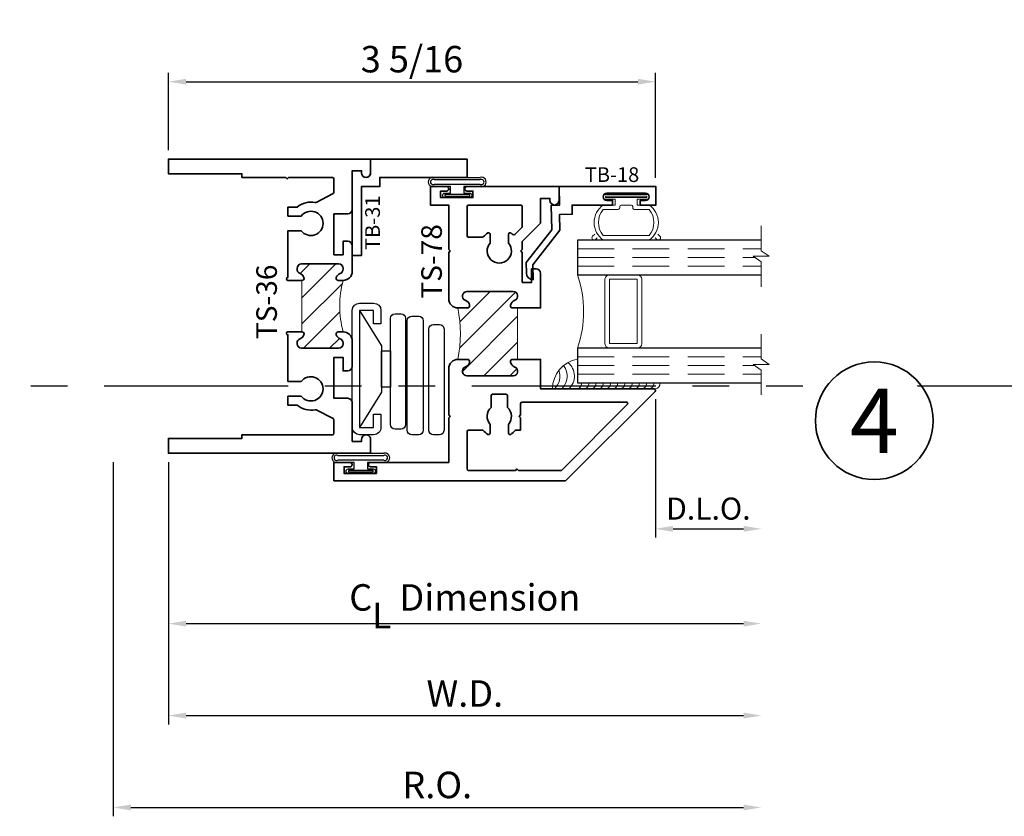
# Model space of a CAD drawing. Extents: x -0.7 to 15.7, y -0.7 to 20.7.
# Drawn here: x 0 to 6.7, y 6.9 to 12.3 of the extents above; entities that cross this region are included whole.
import ezdxf
from ezdxf.enums import TextEntityAlignment as Align

# ---------------------------------------------------------------- set-up
doc = ezdxf.new("R2010")
doc.units = 0
doc.header["$MEASUREMENT"] = 0
doc.set_wipeout_variables(frame=1)
doc.linetypes.add('HIDDEN', pattern=[0.375, 0.25, -0.125])
doc.linetypes.add('PHANTOM', pattern=[2.5, 1.25, -0.25, 0.25, -0.25, 0.25, -0.25])
doc.layers.get('0').update_dxf_attribs({"lineweight": 35})
doc.layers.get('Defpoints').update_dxf_attribs({"color": 253})
doc.layers.add('Dimension', color=22, linetype='Continuous', lineweight=25)
doc.styles.add('Arial', font='arial.ttf')
doc.styles.get("Standard").update_dxf_attribs({"font": 'arial.ttf'})
doc.dimstyles.get("Standard").update_dxf_attribs({"dimscale": 2, "dimtxt": 0.09, "dimasz": 0.06, "dimexe": 0.03, "dimexo": 0.03, "dimgap": 0.03, "dimtad": 1, "dimdec": 4, "dimzin": 0, "dimdsep": 46, "dimlunit": 5, "dimtxsty": 'Standard', "dimcen": 0.03, "dimclrd": 256, "dimclre": 256, "dimclrt": 256, "dimadec": 0, "dimazin": 0, "dimtfac": 1, "dimtdec": 4, "dimtofl": 0, "dimtmove": 0, "dimatfit": 2, "dimfxl": 1, "dimfrac": 2, "dimtolj": 1, "dimtzin": 0, "dimlwd": 25, "dimlwe": 25, "dimarcsym": 0})
pattern_1 = [(45.00000000000001, (0, 0), (-0.08838834764831843, 0.08838834764831845), [])]

# ---------------------------------------------------------------- blocks, each defined once
blk = doc.blocks.new('*U10')
at = {"color": 255, "linetype": 'HIDDEN'}
blk.add_wipeout([(5.998579716235893, 0.5248077224271857), (5.930013302547035, 1.0456213411991442), (5.8163159069858645, 1.5584771502011474), (5.6583528353849655, 2.059472007055886), (5.457326282099931, 2.5447930383937347), (5.214766180584413, 3.0107466581213576), (4.9325185596727374, 3.4537866778421407), (4.612731494185817, 3.8705412954911314), (4.257838756784714, 4.2578387567847), (3.870541295491144, 4.612731494185805), (3.4537866778421553, 4.9325185596727295), (3.0107466581213735, 5.214766180584405), (2.5447930383937525, 5.457326282099924), (2.059472007055905, 5.65835283538496), (1.5584771502011652, 5.81631590698586), (1.0456213411991622, 5.930013302547032), (0.5248077224272056, 5.998579716235891), (1.1443286037120351e-14, 6.021493316242733), (-0.5248077224271829, 5.998579716235891), (-1.0456213411991395, 5.930013302547035), (-1.5584771502011427, 5.816315906985867), (-2.059472007055884, 5.658352835384967), (-2.5447930383937307, 5.457326282099935), (-3.0107466581213544, 5.214766180584419), (-3.453786677842138, 4.932518559672744), (-3.870541295491129, 4.612731494185823), (-4.2578387567846985, 4.257838756784722), (-4.612731494185806, 3.870541295491149), (-4.93251855967273, 3.453786677842162), (-5.214766180584406, 3.0107466581213806), (-5.457326282099926, 2.544793038393758), (-5.658352835384962, 2.0594720070559127), (-5.816315906985863, 1.5584771502011705), (-5.930013302547036, 1.045621341199169), (-5.998579716235897, 0.5248077224272123), (-6.021493316242737, 1.7763568394002505e-14), (-5.9985797162358985, -0.524807722427175), (-5.930013302547045, -1.0456213411991317), (-5.816315906985875, -1.558477150201135), (-5.658352835384977, -2.059472007055877), (-5.457326282099945, -2.544793038393726), (-5.214766180584428, -3.0107466581213487), (-4.932518559672754, -3.453786677842132), (-4.612731494185835, -3.8705412954911225), (-4.257838756784732, -4.257838756784694), (-3.870541295491165, -4.612731494185801), (-3.4537866778421766, -4.932518559672723), (-3.0107466581213966, -5.214766180584402), (-2.5447930383937756, -5.457326282099923), (-2.0594720070559283, -5.658352835384959), (-1.5584771502011887, -5.81631590698586), (-1.0456213411991866, -5.930013302547035), (-0.5248077224272304, -5.998579716235897), (-2.6645352591003757e-15, -6.021493316242738), (0.5248077224271922, -5.9985797162358985), (1.045621341199149, -5.9300133025470405), (1.5584771502011519, -5.81631590698587), (2.059472007055893, -5.658352835384971), (2.5447930383937414, -5.4573262820999355), (3.0107466581213647, -5.214766180584418), (3.4537866778421473, -4.932518559672741), (3.870541295491137, -4.612731494185817), (4.2578387567847065, -4.257838756784713), (4.6127314941858115, -3.870541295491144), (4.932518559672736, -3.453786677842153), (5.21476618058441, -3.0107466581213718), (5.457326282099928, -2.544793038393749), (5.658352835384964, -2.059472007055904), (5.816315906985862, -1.5584771502011616), (5.930013302547033, -1.0456213411991602), (5.998579716235891, -0.5248077224272016), (6.021493316242732, -7.105427357601002e-15)], dxfattribs=at)
for p, q in [((0, 6.396493316242747), (0, 6.39649331624274)), ((0, 6.396493316242747), (0, 6.396493316242747)), ((0, 6.396493316242747), (0, 6.396493316242747)), ((-6.396493316242655, 0), (-6.39649331624274, 0)), ((-6.39649331624274, 0), (-6.39649331624274, 0)), ((-6.39649331624274, 0), (-6.39649331624274, 0)), ((6.39649331624274, 0), (6.39649331624274, 0)), ((6.39649331624274, 0), (6.39649331624274, 0)), ((6.39649331624274, 0), (6.39649331624274, 0)), ((0, -6.396493316242747), (0, -6.396493316242747)), ((0, -6.396493316242747), (0, -6.396493316242747)), ((0, -6.396493316242747), (0, -6.39649331624274))]:
    blk.add_line(p, q)
blk.add_circle((0, 0), 6.39649331624274)
at = {"lineweight": 35, "style": 'Arial'}
blk.add_attdef('DET_NO', text='', height=7, dxfattribs=at).set_placement((0, 0), align=Align.MIDDLE_CENTER)
blk = doc.blocks.new('*D91')
at = {"layer": 'Defpoints', "color": 0, "transparency": 16777216}
for p in [(5.042357277417332, 9.744376227520975), (0.6363572774173214, 9.348496451127545), (5.042357277417332, 6.939538315138229)]:
    blk.add_point(p, dxfattribs=at)
at = {"layer": 'Dimension', "lineweight": 25, "transparency": 16777216}
for p, q in [((0.6363572774173214, 9.288496451127545), (0.6363572774173213, 6.879538315138229)), ((0.7563572774173213, 6.939538315138229), (4.922357277417332, 6.939538315138229))]:
    blk.add_line(p, q, dxfattribs=at)
at = {"layer": 'Dimension', "transparency": 16777216}
for points in [[(0.7563572774173213, 6.959538315138229), (0.7563572774173213, 6.919538315138229), (0.6363572774173213, 6.939538315138229)], [(4.922357277417332, 6.959538315138229), (4.922357277417332, 6.919538315138229), (5.042357277417332, 6.939538315138229)]]:
    blk.add_solid(points, dxfattribs=at)
at = {"layer": 'Dimension', "transparency": 16777216, "insert": (2.839357277417327, 7.09266928376033), "char_height": 0.18, "attachment_point": 5}
blk.add_mtext('\\A1;R.O.', dxfattribs=at)
blk = doc.blocks.new('*D92')
at = {"layer": 'Defpoints', "color": 0, "transparency": 16777216}
for p in [(5.042357277417332, 9.744376227520975), (1.011357277417329, 9.348496450665252), (5.042357277417332, 7.564538315138229)]:
    blk.add_point(p, dxfattribs=at)
at = {"layer": 'Dimension', "lineweight": 25, "transparency": 16777216}
for p, q in [((1.011357277417329, 9.288496450665251), (1.011357277417328, 7.504538315138229)), ((1.131357277417329, 7.564538315138229), (4.922357277417332, 7.564538315138229))]:
    blk.add_line(p, q, dxfattribs=at)
at = {"layer": 'Dimension', "transparency": 16777216}
for points in [[(1.131357277417329, 7.584538315138229), (1.131357277417329, 7.544538315138229), (1.011357277417329, 7.564538315138229)], [(4.922357277417332, 7.584538315138229), (4.922357277417332, 7.544538315138229), (5.042357277417332, 7.564538315138229)]]:
    blk.add_solid(points, dxfattribs=at)
at = {"layer": 'Dimension', "transparency": 16777216, "insert": (3.02685727741733, 7.714538315138229), "char_height": 0.18, "attachment_point": 5}
blk.add_mtext('\\A1;W.D.', dxfattribs=at)
blk = doc.blocks.new('*D93')
at = {"layer": 'Defpoints', "color": 0, "transparency": 16777216}
for p in [(4.323457204614119, 11.87441120161305), (1.011357277417316, 11.34849645066526), (4.323457204614119, 11.16099645066525)]:
    blk.add_point(p, dxfattribs=at)
at = {"layer": 'Dimension', "lineweight": 25, "transparency": 16777216}
for p, q in [((1.011357277417316, 11.40849645066526), (1.011357277417316, 11.93441120161305)), ((4.323457204614119, 11.22099645066525), (4.323457204614119, 11.93441120161305)), ((1.131357277417316, 11.87441120161305), (4.203457204614119, 11.87441120161305))]:
    blk.add_line(p, q, dxfattribs=at)
at = {"layer": 'Dimension', "transparency": 16777216}
for points in [[(1.131357277417316, 11.89441120161305), (1.131357277417316, 11.85441120161305), (1.011357277417316, 11.87441120161305)], [(4.203457204614119, 11.89441120161305), (4.203457204614119, 11.85441120161305), (4.323457204614119, 11.87441120161305)]]:
    blk.add_solid(points, dxfattribs=at)
at = {"layer": 'Dimension', "transparency": 16777216, "insert": (2.667407241015717, 12.02754217023515), "char_height": 0.18, "attachment_point": 5}
blk.add_mtext('\\A1;3 5/16', dxfattribs=at)
blk = doc.blocks.new('*D104')
at = {"layer": 'Defpoints', "color": 0, "transparency": 16777216}
for p in [(4.323357277417331, 9.775996450665252), (5.042357277417332, 9.744376227520975), (5.042357277417332, 8.834165769618863)]:
    blk.add_point(p, dxfattribs=at)
at = {"layer": 'Dimension', "lineweight": 25, "transparency": 16777216}
for p, q in [((4.323357277417331, 9.715996450665251), (4.323357277417331, 8.774165769618863)), ((4.443357277417332, 8.834165769618863), (4.922357277417332, 8.834165769618863))]:
    blk.add_line(p, q, dxfattribs=at)
at = {"layer": 'Dimension', "transparency": 16777216}
for points in [[(4.443357277417332, 8.854165769618863), (4.443357277417332, 8.814165769618864), (4.323357277417331, 8.834165769618863)], [(4.922357277417332, 8.854165769618863), (4.922357277417332, 8.814165769618864), (5.042357277417332, 8.834165769618863)]]:
    blk.add_solid(points, dxfattribs=at)
at = {"layer": 'Dimension', "transparency": 16777216, "insert": (4.682857277417332, 8.971774910137281), "char_height": 0.15, "attachment_point": 5}
blk.add_mtext('\\A1;D.L.O.', dxfattribs=at)
blk = doc.blocks.new('*D105')
at = {"layer": 'Defpoints', "color": 0, "transparency": 16777216}
for p in [(5.042357277417332, 9.744376227520975), (1.011357277417329, 9.348496450665252), (5.042357277417332, 8.189538315138229)]:
    blk.add_point(p, dxfattribs=at)
at = {"layer": 'Dimension', "lineweight": 25, "transparency": 16777216}
for p, q in [((1.011357277417329, 9.288496450665251), (1.011357277417329, 8.129538315138229)), ((1.131357277417329, 8.189538315138229), (4.922357277417332, 8.189538315138229))]:
    blk.add_line(p, q, dxfattribs=at)
at = {"layer": 'Dimension', "transparency": 16777216}
for points in [[(1.131357277417329, 8.209538315138229), (1.131357277417329, 8.16953831513823), (1.011357277417329, 8.189538315138229)], [(4.922357277417332, 8.209538315138229), (4.922357277417332, 8.16953831513823), (5.042357277417332, 8.189538315138229)]]:
    blk.add_solid(points, dxfattribs=at)
at = {"layer": 'Dimension', "transparency": 16777216, "insert": (3.02685727741733, 8.367739503678475), "char_height": 0.18, "attachment_point": 5}
blk.add_mtext('\\A1;C{\\H0.97222x;\\S^ L;} Dimension', dxfattribs=at)
blk = doc.blocks.new('4barpo')
at = {"lineweight": 25}
for points in [[(0.01999999999999957, 0.2649999999999997), (0.07000000000000028, 0.2649999999999997), (0.07000000000000028, 0.1749999999999998, -0.4142135623730999), (0.01999999999999957, 0.125), (-0.07499999999999929, 0.1249999999999995, -0.414213562373095), (-0.125, 0.1749999999999998), (-0.1250000000000002, 0.9699999999999998, -0.4142135623730949), (-0.07499999999999929, 1.02), (0.01999999999999869, 1.020000000000001, -0.4142135623730916), (0.07000000000000028, 0.9700000000000005), (0.07000000000000028, 0.8799999999999999), (0.01999999999999957, 0.8799999999999999), (0.01999999999999957, 0.9699999999999998), (-0.07499999999999929, 0.9700000000000033), (-0.07499999999999929, 0.1749999999999998), (0.02000000000000046, 0.1749999999999999)], [(0.1662405352684173, 0.9474758272301), (0.2067500000000031, 0.9474758272301003, -0.4142135623730955), (0.2380000000000031, 0.9162258272301003), (0.2380000000000031, 0.194916460881121, -0.414213562373095), (0.2067500000000031, 0.163666460881121), (0.1662405352684173, 0.163666460881121, -0.414213562373095), (0.1349905352684173, 0.194916460881121), (0.1349905352684173, 0.9162258272301, -0.414213562373095)], [(0.2802500000000023, 0.9317882224481203), (0.326750000000001, 0.9317882224481205, -0.4142135623730955), (0.358000000000001, 0.9005382224481205), (0.3580000000000001, 0.1568956076173416, -0.414213562373095), (0.3267500000000001, 0.1256456076173416), (0.2802500000000023, 0.1256456076173416, -0.414213562373095), (0.2490000000000023, 0.1568956076173416), (0.2490000000000023, 0.9005382224481203, -0.414213562373095)], [(0.4272500000000008, 0.8756196564953189), (0.4677500000000023, 0.875619656495319, -0.414213562373095), (0.4990000000000023, 0.844369656495319), (0.4990000000000028, 0.1568702616775122, -0.414213562373095), (0.4677500000000028, 0.1256202616775122), (0.4272500000000008, 0.1256202616775122, -0.414213562373095), (0.3960000000000008, 0.1568702616775122), (0.3960000000000008, 0.8443696564953189, -0.414213562373095)]]:
    blk.add_lwpolyline(points, format="xyb", close=True, dxfattribs=at)
blk.add_lwpolyline([(-0.07499999999999929, 0.9699999999999998), (0.07499999999999929, 0.729949820643844), (0.07499999999999929, 0.6955000000000027), (0.1351201887304589, 0.6955000000000027), (0.1352467673471964, 0.4495000000000022), (0.07499999999999929, 0.4495000000000022), (0.07499999999999929, 0.6955000000000027), (0.07499999999999929, 0.4150501793561627), (-0.07499999999999929, 0.1750000000000025)], dxfattribs=at)
blk = doc.blocks.new('*U76')
at = {"linetype": 'Continuous', "lineweight": 25}
for p, q in [((-0.156, 0.1375000000000041), (0.1560000000000001, 0.1375000000000041)), ((-0.156, 0.1225000000000041), (0.156, 0.1225000000000041))]:
    blk.add_line(p, q, dxfattribs=at)
for points in [[(0.156, 0.08999999999999748, -0.4142135623730943), (0.156, 0.08999999999999748), (-0.1560000000000001, 0.08999999999999748, -0.4142135623730952), (-0.1560000000000001, 0.08999999999999748, -0.4142135623730952)], [(0.156, 0.07499999999999747, -0.4142135623730951), (0.156, 0.07499999999999747), (0.04499999999999971, 0.07499999999999749), (0.04499999999999974, 0.03099999999999999), (0.08449999999999999, 0.03100000000000002, -0.9999999999999999), (0.08449999999999999, -3.810384106842404e-17), (-0.08449999999999999, 1.034826545279513e-17, -0.9999999999999999), (-0.08449999999999999, 0.03100000000000004), (-0.0450000000000015, 0.03100000000000001), (-0.0450000000000015, 0.07499999999999749), (-0.1560000000000001, 0.07499999999999747, -0.4142135623730951), (-0.1560000000000001, 0.07499999999999749, -0.4142135623730951)]]:
    blk.add_lwpolyline(points, format="xyb", dxfattribs=at)
blk.add_lwpolyline([(0.08449999999999999, 0.02050000000000001), (-0.08449999999999999, 0.02050000000000003), (-0.08449999999999999, 0.01050000000000002), (0.08449999999999999, 0.0105)], close=True, dxfattribs=at)
for centre, radius, start, end in [((-0.1644700747275338, 0.1062500000000008), 0.03237753335092428, 74.83477296300367, 285.1652270369962), ((0.1644700747275338, 0.1062500000000008), 0.03237753335092429, 254.8347729630037, 105.1652270369962), ((-0.1639589431149644, 0.1062500000000008), 0.01809439900928864, 63.90525992096993, 296.09474007903), ((0.1639589431149644, 0.1062500000000008), 0.01809439900928866, 243.9052599209699, 116.0947400790301)]:
    blk.add_arc(centre, radius, start, end, dxfattribs=at)
blk = doc.blocks.new('*U175')
at = {"lineweight": 9}
for p, q in [((-0.2144213133530441, 0.2787080390712881), (-0.2291066017177983, 0.2933933274360424)), ((-0.2078933982822018, 0.3146065308716388), (-0.1969782485798604, 0.3036913811692974)), ((-0.1562499999999999, 0.2889999291538405), (0.15625, 0.2889999291538405)), ((-0.1559999999999999, 0.3189999291538405), (0.1560000000000001, 0.3189999291538405)), ((0.1969782485798605, 0.3036913811692973), (0.207893398282202, 0.3146065308716388)), ((0.2291066017177985, 0.2933933274360424), (0.2144213133530442, 0.278708039071288)), ((-0.05399999999999995, 0.1110000000000031), (-0.15625, 0.1110000000000031)), ((-0.07399999999999997, 0.08100000000000308), (-0.156, 0.08100000000000308)), ((-0.07399999999999998, 0.04096380127157618), (-0.07399999999999997, 0.08100000000000308)), ((-0.04399999999999994, 0.09100000000000306), (-0.04399999999999994, 0.1010000000000031)), ((0.03400000000000001, 0.08100000000000307), (-0.03399999999999994, 0.08100000000000307)), ((0.04400000000000003, 0.1010000000000031), (0.04400000000000003, 0.09100000000000306)), ((0.15625, 0.1110000000000031), (0.05400000000000003, 0.1110000000000031)), ((0.156, 0.08100000000000306), (0.07400000000000002, 0.08100000000000306)), ((0.07400000000000002, 0.08100000000000306), (0.07400000000000001, 0.04096380127157614)), ((-0.1405, 0.04096380127157621), (-0.07399999999999998, 0.04096380127157618)), ((0.1405, 0.009963801271576127), (-0.1405, 0.00996380127157619)), ((0.07400000000000001, 0.04096380127157614), (0.1405, 0.04096380127157619))]:
    blk.add_line(p, q, dxfattribs=at)
blk.add_lwpolyline([(0.1405, 0.03046380127157617), (-0.1405, 0.03046380127157621), (-0.1405, 0.0204638012715762), (0.1405, 0.02046380127157616)], close=True, dxfattribs=at)
for centre, radius, start, end in [((-0.2185, 0.3039999291538406), 0.01500000000000003, 44.99999999999996, 224.9999999999997), ((-0.07396206744553681, 0.1999999645769218), 0.1445379325544632, 124.5821697683849, 235.4178302316151), ((-0.05063855854318784, 0.1999999645769218), 0.1381114414568121, 139.878779263834, 220.121220736166), ((0.07396206744553703, 0.1999999645769218), 0.1445379325544631, 304.5821697683849, 55.41783023161507), ((0.05063855854318809, 0.1999999645769217), 0.138111441456812, 319.878779263834, 40.12122073616597), ((0.2185000000000002, 0.3039999291538406), 0.01500000000000003, 315.0000000000003, 135), ((-0.05399999999999994, 0.1010000000000031), 0.01, 0, 90.00000000000004), ((-0.03399999999999994, 0.09100000000000308), 0.01000000000000001, 180.0000000000001, 270), ((0.03400000000000002, 0.09100000000000308), 0.01, 269.9999999999999, 359.9999999999999), ((0.05400000000000003, 0.1010000000000031), 0.009999999999999995, 89.99999999999993, 180), ((-0.1405, 0.0254638012715762), 0.01550000000000001, 89.99999999999999, 270), ((0.1405, 0.02546380127157616), 0.01550000000000003, 270, 89.99999999999999)]:
    blk.add_arc(centre, radius, start, end, dxfattribs=at)
blk = doc.blocks.new('Glass Block')
at = {"linetype": 'HIDDEN', "lineweight": 9}
for p, q in [((0, 0.177), (1.25, 0.1770000000000002)), ((0, 0.118), (1.205910484647801, 0.1179999999999998)), ((0, 0.059), (1.25, 0.05899999999999977))]:
    blk.add_line(p, q, dxfattribs=at)
at = {"lineweight": 9}
blk.add_lwpolyline([(1.25, 0.3316202231442718), (1.25, 0.1630830381744548), (1.304018615774532, 0.1249999999999998), (1.195981384225468, 0.1249999999999998), (1.25, 0.08691696182554476), (1.25, -0.08162022314427222)], dxfattribs=at)
at = {"lineweight": 25}
blk.add_lwpolyline([(1.25, 0.236), (0, 0.236), (0, 0), (1.25, -2.220446049250313e-16)], dxfattribs=at)
blk = doc.blocks.new('TB-31')
at = {"lineweight": 35}
blk.add_lwpolyline([(-0.06299999999999878, -0.0799999999999983), (-0.1249999999999991, -0.08000000000000185), (-0.1249999999999989, -0.6560000000000006), (-0.06299999999999867, -0.6560000000000006), (-0.06299999999999967, -0.1870000000000012), (0.06200000000000033, -0.1870000000000012), (0.06200000000000028, -0.1250000000000018), (0.6559999999999988, -0.1250000000000017), (0.6559999999999979, -1.665334536937735e-15), (0, 0), (8.881784197001252e-16, -0.09399999999969033, -0.9999999999999999), (-0.06199999999999933, -0.09399999999969033)], format="xyb", close=True, dxfattribs=at)
at = {"oblique": 10, "flags": 8}
blk.add_attdef('ID', text='', height=0.1, rotation=90, dxfattribs=at).set_placement((0.01295161966248504, -0.4331163453759816), align=Align.MIDDLE_CENTER)
blk = doc.blocks.new('TS-36')
at = {"linetype": 'HIDDEN', "lineweight": 9}
h = blk.add_hatch(dxfattribs=at)
h.set_pattern_fill('ANSI31', color=256, style=0)
h.set_pattern_definition(pattern_1)
edge = h.paths.add_edge_path()
edge.add_line((0.9076647939484015, 1.174999999999892), (0.9076647939484013, 0.8249999999999982))
edge.add_arc((0.9076647939484013, 0.8099999999999985), 0.01499999999999968, -22.024312837025207, 90, ccw=False)
edge.add_arc((0.8780000000000145, 0.8220000000000094), 0.04700000000000759, 291.03722125600837, 337.9756871629528, ccw=False)
edge.add_arc((0.906000000000017, 0.7491989011071815), 0.03100000000001455, 111.0372212560691, 180.000000000038)
edge.add_line((0.8750000000000024, 0.7491989011071609), (0.8750000000000022, 0.7439999999999969))
edge.add_arc((0.9060000000000024, 0.7439999999999973), 0.03100000000000014, 180.0000000000008, 270.0000000000008)
edge.add_line((0.9060000000000028, 0.7129999999999972), (1.157000000000002, 0.7130000000000016))
edge.add_arc((1.157000000000002, 0.7440000000000009), 0.03099999999999925, 270.0000000000008, 360.0000000000008)
edge.add_line((1.188000000000001, 0.7440000000000013), (1.188000000000001, 0.7491989011071885))
edge.add_arc((1.157000000000002, 0.7491989011071895), 0.03099999999999881, 359.9999999999982, 428.9627787439654)
edge.add_arc((1.185000000000008, 0.8219999999999941), 0.04700000000000291, 202.024312836992, 248.9627787439543, ccw=False)
edge.add_arc((1.155335206051581, 0.8100000000000278), 0.01499999999997392, 90.00000000006872, 202.0243128370687, ccw=False)
edge.add_line((1.155335206051563, 0.8250000000000017), (1.188000000000001, 0.8250000000000026))
edge.add_arc((1.841036119720667, 0.9999999999999452), 0.6760777866930731, 164.9984038116317, 195.0015961883683, ccw=False)
edge.add_line((1.188000000000001, 1.174999999999888), (1.155335206051563, 1.174999999999889))
edge.add_arc((1.155335206051581, 1.189999999999862), 0.0149999999999737, 157.9756871629307, 269.99999999993213, ccw=False)
edge.add_arc((1.185000000000009, 1.177999999999896), 0.04700000000000283, 111.03722125604591, 157.9756871630083, ccw=False)
edge.add_arc((1.157000000000002, 1.250801098892701), 0.0309999999999989, 291.0372212560346, 360.0000000000016)
edge.add_line((1.188000000000001, 1.250801098892702), (1.188000000000001, 1.255999999999889))
edge.add_arc((1.157000000000002, 1.255999999999889), 0.03099999999999925, 359.9999999999992, 449.9999999999992)
edge.add_line((1.157000000000002, 1.286999999999889), (0.906000000000003, 1.286999999999893))
edge.add_arc((0.9060000000000026, 1.255999999999893), 0.03100000000000014, 89.99999999999919, 179.9999999999992)
edge.add_line((0.8750000000000024, 1.255999999999894), (0.8750000000000024, 1.25080109889273))
edge.add_arc((0.9060000000000172, 1.250801098892709), 0.03100000000001479, 179.9999999999627, 248.962778743931)
edge.add_arc((0.8780000000000145, 1.177999999999881), 0.04700000000000765, 22.024312837046807, 68.96277874399141, ccw=False)
edge.add_arc((0.9076647939484015, 1.189999999999892), 0.01499999999999973, -90, 22.024312837025093, ccw=False)
at = {"lineweight": 35}
for points in [[(0.8130000000000013, 1.174999999999895), (0.8130000000000013, 1.174999999999895, -0.9999999999999999), (0.8129999999999991, 1.194999999999895), (0.8129999999999991, 1.512500000000001), (0.9031279762579669, 1.512500000000001, 2.962440474840669), (0.9031279762579669, 1.612500000000001), (0.8129999999999991, 1.612500000000001), (0.8129999999999991, 1.673538000252167), (0.8755000000000013, 1.673538000252167, -0.2301557827707215), (0.9984547871040912, 1.70442471815403, 0.1738466121110087), (1.005140546210862, 1.705352787137644), (1.119637153099593, 1.765279167176826, 0.2790775063983676), (1.125, 1.774139009790041), (1.125, 1.865, 0.414213562373095), (1.115, 1.875), (0.8175000000000006, 1.875000000000001), (0.8075000000000003, 1.865000000000001), (0.7975000000000008, 1.875000000000001), (0.5000000000000004, 1.875000000000001), (0.5000000000000004, 1.900000000000001), (3.885780586188048e-16, 1.900000000000001), (3.885780586188048e-16, 2.000000000000001), (1.375, 2.000000000000001), (1.375, 1.906, -1.000000000000043), (1.312999999999999, 1.905999999999999), (1.312999999999999, 1.920000000000001), (1.25, 1.920000000000001), (1.25, 1.658, -0.4142135623731034), (1.219000000000002, 1.627), (1.125, 1.627), (1.125, 1.349), (1.188000000000001, 1.349), (1.188000000000001, 1.441000000000001), (1.219, 1.441000000000001, -0.4142135623730867), (1.25, 1.410000000000001), (1.25, 1.237000000000002), (1.25, 1.237000000000002), (1.250000000000002, 1.237000000000002), (1.25, 1.237000000000002, -0.4142135623730898), (1.188000000000001, 1.174999999999888), (1.155335206051563, 1.174999999999889, -0.5318455158475782), (1.141429833888304, 1.195624999999859, -0.2077202055154211), (1.168128205128206, 1.22186732881992, 0.3103301954094853), (1.188000000000001, 1.250801098892702), (1.188000000000001, 1.255999999999889, 0.414213562373095), (1.157000000000002, 1.286999999999889), (0.906000000000003, 1.286999999999893, 0.414213562373095), (0.8750000000000024, 1.255999999999894), (0.8750000000000024, 1.25080109889273, 0.3103301954094915), (0.8948717948717906, 1.22186732881992, -0.2077202055153394), (0.9215701661117073, 1.195624999999888, -0.5318455158477158), (0.9076647939484015, 1.174999999999892)], [(0.9076647939484013, 0.8249999999999982, -0.5318455158477188), (0.9215701661117071, 0.8043750000000027, -0.2077202055153395), (0.8948717948717904, 0.7781326711799703, 0.3103301954094923), (0.8750000000000024, 0.7491989011071609), (0.8750000000000022, 0.7439999999999969, 0.414213562373095), (0.9060000000000028, 0.7129999999999972), (1.157000000000002, 0.7130000000000016, 0.414213562373095), (1.188000000000001, 0.7440000000000013), (1.188000000000001, 0.7491989011071885, 0.3103301954094846), (1.168128205128206, 0.7781326711799703, -0.207720205515421), (1.141429833888303, 0.8043750000000311, -0.5318455158475762), (1.155335206051563, 0.8250000000000017), (1.188000000000001, 0.8250000000000026, -0.4142135623731035), (1.250000000000002, 0.7630000000000023), (1.250000000000002, 0.7630000000000023), (1.25, 0.5899999999999996), (1.25, 0.5899999999999996, -0.4142135623730867), (1.219, 0.5589999999999999), (1.188000000000001, 0.5589999999999999), (1.188000000000001, 0.6510000000000005), (1.125, 0.6510000000000005), (1.125, 0.3730000000000009), (1.219000000000001, 0.373, -0.4142135623731034), (1.25, 0.3420000000000003), (1.25, 0.07999999999999985), (1.312999999999999, 0.07999999999999985), (1.312999999999999, 0.09400000000000097, -1.000000000000043), (1.375, 0.09400000000000008), (1.375, -4.440892098500626e-16), (1.375, -4.440892098500626e-16), (0, 0), (5.551115123125783e-17, 0.09999999999999876), (0.4999999999999999, 0.0999999999999952), (0.5, 0.1250000000000002), (1.115, 0.1250000000000009, 0.414213562373095), (1.125, 0.1350000000000009), (1.125, 0.2258609902099604, 0.2790775063983655), (1.119637153099593, 0.2347208328231756), (1.005140546210861, 0.294647212862357, 0.1738466121110079), (0.9984547871040903, 0.2955752818459714, -0.2301557827707267), (0.8754999999999986, 0.326461999747836), (0.8129999999999982, 0.326461999747836), (0.8129999999999991, 0.3875000000000008), (0.9031279762579667, 0.3875000000000006, 2.962440474840666), (0.9031279762579667, 0.4875000000000007), (0.8129999999999993, 0.4875000000000005), (0.813000000000001, 0.8050000000003246, -0.9999999999999999), (0.813000000000001, 0.8249999999999955)]]:
    blk.add_lwpolyline(points, format="xyb", close=True, dxfattribs=at)
at = {"linetype": 'Continuous', "lineweight": 9}
blk.add_lwpolyline([(0.9076647939484015, 1.174999999999892), (0.9076647939484013, 0.8249999999999982, -0.5318455158477188), (0.9215701661117071, 0.8043750000000027, -0.2077202055153395), (0.8948717948717904, 0.7781326711799703, 0.3103301954094923), (0.8750000000000024, 0.7491989011071609), (0.8750000000000022, 0.7439999999999969, 0.414213562373095), (0.9060000000000028, 0.7129999999999972), (1.157000000000002, 0.7130000000000016, 0.414213562373095), (1.188000000000001, 0.7440000000000013), (1.188000000000001, 0.7491989011071885, 0.3103301954094846), (1.168128205128206, 0.7781326711799703, -0.207720205515421), (1.141429833888303, 0.8043750000000311, -0.5318455158475762), (1.155335206051563, 0.8250000000000017), (1.188000000000001, 0.8250000000000026, -0.1316666684137957), (1.188000000000001, 1.174999999999888), (1.155335206051563, 1.174999999999889, -0.5318455158475782), (1.141429833888304, 1.195624999999859, -0.2077202055154211), (1.168128205128206, 1.22186732881992, 0.3103301954094853), (1.188000000000001, 1.250801098892702), (1.188000000000001, 1.255999999999889, 0.414213562373095), (1.157000000000002, 1.286999999999889), (0.906000000000003, 1.286999999999893, 0.414213562373095), (0.8750000000000024, 1.255999999999894), (0.8750000000000024, 1.25080109889273, 0.3103301954094915), (0.8948717948717906, 1.22186732881992, -0.2077202055153394), (0.9215701661117073, 1.195624999999888, -0.5318455158477158)], format="xyb", close=True, dxfattribs=at)
at = {"oblique": 10, "flags": 8}
blk.add_attdef('ID', text='', height=0.14, rotation=90, dxfattribs=at).set_placement((0.667518233507673, 1.462140817790879), align=Align.MIDDLE_CENTER)
blk = doc.blocks.new('TS-78')
at = {"linetype": 'HIDDEN', "lineweight": 9}
h = blk.add_hatch(dxfattribs=at)
h.set_pattern_fill('ANSI31', color=256, style=0)
h.set_pattern_definition(pattern_1)
edge = h.paths.add_edge_path()
edge.add_arc((-0.3197046273979685, 0.8124999999999989), 0.9298213223523454, -10.848235396138023, 10.84823539613808, ccw=False)
edge.add_line((0.593500000000001, 0.6374999999999993), (0.6582689151376635, 0.6374999999999993))
edge.add_arc((0.6582689151376635, 0.6224999999999985), 0.01500000000000079, -12.270912550553192, 90, ccw=False)
edge.add_arc((0.6270000000011836, 0.6293010988924621), 0.046999999999336, 291.0372212550644, 347.7290874494474, ccw=False)
edge.add_arc((0.6549999999996728, 0.5564999999998979), 0.03099999999989679, 111.0372212550648, 270.0000000006043)
edge.add_line((0.6549999999999998, 0.5255000000000011), (0.9689999999999981, 0.5255000000000046))
edge.add_arc((0.9689999999999976, 0.5564999999999601), 0.03099999999995551, 270.0000000000008, 428.9627787439655)
edge.add_arc((0.9970000000003999, 0.6293010988938212), 0.04700000000117423, 192.2709125520488, 248.962778743966, ccw=False)
edge.add_arc((0.9657310848621793, 0.6225000000001236), 0.01499999999987588, 89.99999999940752, 192.2709125520484, ccw=False)
edge.add_line((0.9657310848623344, 0.6374999999999995), (0.9992499999999986, 0.6374999999999994))
edge.add_line((0.9992499999999986, 0.6374999999999994), (0.9992499999999986, 0.9874999999999998))
edge.add_line((0.9992499999999986, 0.9874999999999998), (0.9657310848623362, 0.9875000000000007))
edge.add_arc((0.9657310848623366, 1.002500000000002), 0.01500000000000123, 167.7290874494489, 269.9999999999983, ccw=False)
edge.add_arc((0.9969999999988164, 0.9956989011075383), 0.04699999999933622, 111.0372212548252, 167.729087449448, ccw=False)
edge.add_arc((0.9690000000006289, 1.068500000000225), 0.03099999999990289, 291.0372212548254, 449.9998364850265)
edge.add_line((0.9690000884707435, 1.099500000000002), (0.6550000000000016, 1.099499999999995))
edge.add_arc((0.6550000000000022, 1.06850000000004), 0.03099999999995573, 90.00000000000124, 248.9627787439651)
edge.add_arc((0.6269999999995985, 0.9956989011061776), 0.04700000000117571, 12.270912552049879, 68.96277874396498, ccw=False)
edge.add_arc((0.6582689151378209, 1.002499999999876), 0.01499999999987543, -90.00000000059458, 12.270912552050504, ccw=False)
edge.add_line((0.6582689151376653, 0.9875000000000007), (0.5935000000000006, 0.9875000000000008))
at = {"lineweight": 35}
for points in [[(0.9510737808918059, 1.00568801510591, -0.25253692793009), (0.9801282051281874, 1.039566229927299, 0.8314153034310413), (0.9690000884707435, 1.099500000000002), (0.6550000000000015, 1.099499999999995, 0.8314165100777068), (0.6438717948718139, 1.039566229927299, -0.2525369279175226), (0.6729262191081452, 1.005688015106141, -0.4784273606184357), (0.6582689151376652, 0.9875000000000007), (0.5935000000000008, 0.9875000000000007, -0.414213562373094), (0.5310000000000008, 1.05), (0.5309999999999998, 1.364999999999997), (0.541000000000002, 1.375000000000001), (0.5309999999999997, 1.385000000000002), (0.5309999999999987, 1.687499999999996), (0.4059999999999988, 1.687499999999996), (0.4059999999999988, 1.812499999999996), (0.5159999999999973, 1.812499999999996, -1), (0.5159999999999991, 1.782499999999995), (0.4758124999999986, 1.782499999999997), (0.4758124999999986, 1.737499999999997), (0.6955624999999986, 1.737499999999997), (0.6955625000000022, 1.782499999999998), (0.6553749999999957, 1.782499999999994, -0.999999999999941), (0.655375000000001, 1.812499999999995), (1.280999999999999, 1.8125), (1.280999999999999, 1.718500000000001, -0.9999999999999999), (1.219000000000001, 1.718500000000001), (1.218999999999998, 1.732500000000002), (1.155999999999999, 1.732499999999998), (1.155999999999999, 1.564500000000003), (1.030999999999999, 1.439499999999999), (1.030999999999999, 1.439499999999999), (1.030999999999999, 1.439499999999999), (1.030999999999999, 1.385000000000001), (1.020999999999999, 1.375000000000001), (1.030999999999999, 1.365000000000001), (1.030999999999999, 1.161499999999998), (1.094000000000001, 1.1615), (1.094000000000001, 1.253500000000001), (1.125, 1.253500000000001, -0.414213562373095), (1.155999999999999, 1.2225), (1.156, 0.9874999999999998), (0.9992499999999986, 0.9874999999999998), (0.9657310848623362, 0.9875000000000007, -0.4784273606072037)], [(0.9372499999999988, 1.428851648071344), (0.937249999999999, 1.488880419739305, -0.5918823509956077), (0.9526203703703691, 1.49731600638666, -0.03019781212802476), (0.9667876651901062, 1.487044938245125, 0.3858723482931083), (0.9802061581874961, 1.487701107553613), (1.028071067811864, 1.535566017177983, 0.198912367379658), (1.030999999999999, 1.542637084989848), (1.030999999999999, 1.6775, 0.414213562373108), (1.020999999999999, 1.6875), (0.6660000000000039, 1.687499999999998, 0.4142135623731049), (0.656000000000004, 1.677499999999998), (0.6560000000000027, 1.47775, 0.4142135623730971), (0.6660000000000027, 1.46775), (0.7587007109026498, 1.46775, 0.2147389513835516), (0.7661877618121562, 1.471120967741936, -0.06991001453295938), (0.7968796296296285, 1.497316006386661, -0.591882350995611), (0.8122499999999988, 1.488880419739305), (0.812249999999999, 1.428851648071345, 2.181626369141507)], [(-0.0006250000000029843, -0.09250000000000291, -0.9999999999999413), (-0.0006249999999994316, -0.06250000000000178), (0.5310000000000024, -0.06250000000000175), (0.5310000000000018, 0.2399999999999994), (0.5410000000000017, 0.2499999999999994), (0.5310000000000018, 0.2599999999999995), (0.5310000000000011, 0.5749999999999992, -0.4142135623730955), (0.5935000000000011, 0.6374999999999993), (0.6582689151376635, 0.6374999999999993, -0.4784273606072214), (0.6729262191081937, 0.6193119848940896, -0.2525369279289771), (0.6438717948719959, 0.5854337700727719, 0.8314165100893345), (0.6549999999999998, 0.5255000000000011), (0.9689999999999981, 0.5255000000000046, 0.8314165100777127), (0.9801282051281857, 0.5854337700727008, -0.2525369279175317), (0.9510737808918546, 0.6193119848938587, -0.4784273606184134), (0.9657310848623344, 0.6374999999999995), (0.9992499999999986, 0.6374999999999994), (1.156000000000002, 0.6374999999999994), (1.156000000000003, 0.4374999999999966), (1.927000000000003, 0.4374999999999993, -0.6681786379193045), (1.934071067811868, 0.4204289321881338), (1.326142135623735, -0.1874999999999999), (-0.25, -0.1875), (-0.25, -0.0625), (-0.1400000000000015, -0.0625, -1), (-0.1399999999999997, -0.09250000000000114), (-0.1801874999999999, -0.09249999999999936), (-0.1801874999999999, -0.1374999999999993), (0.03956249999999994, -0.1374999999999993), (0.0395625000000035, -0.09249999999999883)]]:
    blk.add_lwpolyline(points, format="xyb", close=True, dxfattribs=at)
at = {"linetype": 'Continuous', "lineweight": 9}
blk.add_lwpolyline([(0.5935000000000006, 0.9875000000000008, -0.09495254259643442), (0.593500000000001, 0.6374999999999993), (0.6582689151376635, 0.6374999999999993, -0.4784273606072214), (0.6729262191081937, 0.6193119848940896, -0.2525369279289771), (0.6438717948719956, 0.5854337700727719, 0.8314165100893345), (0.6549999999999998, 0.5255000000000011), (0.9689999999999981, 0.5255000000000046, 0.8314165100777127), (0.9801282051281857, 0.5854337700727008, -0.2525369279175317), (0.9510737808918543, 0.6193119848938587, -0.4784273606184134), (0.9657310848623344, 0.6374999999999995), (0.9992499999999986, 0.6374999999999994), (0.9992499999999986, 0.9874999999999998), (0.9657310848623362, 0.9875000000000007, -0.4784273606072037), (0.9510737808918059, 1.00568801510591, -0.2525369279300901), (0.9801282051281874, 1.039566229927299, 0.8314153034310413), (0.9690000884707435, 1.099500000000002), (0.6550000000000016, 1.099499999999995, 0.8314165100777068), (0.643871794871814, 1.039566229927299, -0.2525369279175226), (0.6729262191081453, 1.005688015106141, -0.4784273606184357), (0.6582689151376653, 0.9875000000000007)], format="xyb", close=True, dxfattribs=at)
at = {"lineweight": 35}
blk.add_lwpolyline([(1.738005050633886, 0.3474999999999994), (1.738005050633886, 0.3474999999999994, -0.6681786379192988), (1.745076118445752, 0.330428932188134), (1.300076118445753, -0.1145710678118654, -0.1989123673796575), (1.293005050633887, -0.1174999999999999), (1.004528544417159, -0.1174999999999999), (0.9945285444171592, -0.1074999999999999), (0.9845285444171592, -0.1174999999999999), (0.6660000000000044, -0.1175, -0.4142135623730935), (0.6560000000000044, -0.1075), (0.6560000000000028, 0.1475, -0.4142135623730958), (0.6660000000000028, 0.1575), (0.7584798404576638, 0.1575000000000001), (0.7584798404576638, 0.1575000000000001, -0.2153018796075416), (0.7659811410732984, 0.1541129032258064, 0.07045071663817436), (0.7968796296296281, 0.1276839936133405, 0.591882350995605), (0.8122499999999988, 0.1361195802606963), (0.8122499999999986, 0.196148351928655, -0.4040265217505227), (0.8187499999999994, 0.3105825882576841), (0.8187499999999994, 0.3905000000000048, -0.4142135623730885), (0.8287499999999994, 0.4005000000000046), (0.9207499999999991, 0.4005000000000046, -0.4142135623731015), (0.9307499999999991, 0.3905000000000048), (0.9307499999999991, 0.3105825882576831, -0.4040265217505163), (0.9372499999999986, 0.196148351928655), (0.9372499999999986, 0.1361195802606963, 0.591882350995612), (0.9526203703703691, 0.1276839936133405, 0.07045071663817469), (0.983518858926699, 0.1541129032258065, -0.21530187960754), (0.9910201595423336, 0.1575000000000001), (1.019749999999998, 0.1575000000000001), (1.019749999999998, 0.2400000000000001), (1.009749999999998, 0.2500000000000001), (1.019749999999998, 0.2600000000000001), (1.019749999999998, 0.3374999999999994, -0.414213562373095), (1.029749999999998, 0.3474999999999994), (1.738005050633886, 0.3474999999999994)], format="xyb", dxfattribs=at)
at = {"oblique": 10, "flags": 8}
blk.add_attdef('ID', text='', height=0.14, rotation=90, dxfattribs=at).set_placement((0.4142387861700705, 1.304122513843642), align=Align.MIDDLE_CENTER)
blk = doc.blocks.new('hotmelt-040')
at = {"lineweight": 9}
blk.add_lwpolyline([(0, 0.125), (-0.7013776379218761, 0.125, -0.359492106162266), (-0.53125, 0.3263776379218761), (-0.53125, 0.165), (0.03124999999999998, 0.165, -0.3978520887558798), (0, 0.125, -0.5999999999999985)], format="xyb", dxfattribs=at)
for centre, radius, start, end in [((-0.7185410217517609, 0.2114889696502333), 0.1180397895963755, 312.8859080946577, 37.35633164045638), ((-0.6694479338170818, 0.2114889696502333), 0.1180397895963755, 312.8859080946577, 50.65220331746774), ((-0.7676341096864401, 0.2114889696502334), 0.1180397895963755, 312.8859080946577, 19.8597442102612), ((-0.5373898500273668, 0.1588170079275799), 0.03391944278555224, 265.546037907434, 10.50285968113889), ((-0.4882967620926877, 0.1588170079275799), 0.03391944278555224, 265.546037907434, 10.50285968113889), ((-0.4392036741580086, 0.1588170079275798), 0.03391944278555224, 265.546037907434, 10.50285968113889), ((-0.3901105862233294, 0.1588170079275798), 0.03391944278555224, 265.546037907434, 10.50285968113889), ((-0.3410174982886503, 0.1588170079275798), 0.03391944278555224, 265.546037907434, 10.50285968113889), ((-0.2919244103539712, 0.1588170079275797), 0.03391944278555224, 265.546037907434, 10.50285968113889), ((-0.242831322419292, 0.1588170079275797), 0.03391944278555224, 265.546037907434, 10.50285968113889), ((-0.1937382344846129, 0.1588170079275797), 0.03391944278555224, 265.546037907434, 10.50285968113889), ((-0.1446451465499337, 0.1588170079275797), 0.03391944278555224, 265.546037907434, 10.50285968113889), ((-0.09555205861525451, 0.1588170079275796), 0.03391944278555224, 265.546037907434, 10.50285968113889), ((-0.04645897068057608, 0.1588170079275796), 0.03391944278555224, 265.546037907434, 10.50285968113889)]:
    blk.add_arc(centre, radius, start, end, dxfattribs=at)
blk = doc.blocks.new('TB-18')
at = {"lineweight": 35}
blk.add_lwpolyline([(-0.1759898453266029, -0.6331678808444394), (-0.1777541830705296, -0.532088358302552), (0.005169225470927685, -0.2969066048436169), (0.003285879966158589, -0.1890088543056336), (0.09027262944477243, -0.1874904949455924), (0.08918186373265513, -0.1250000138291725), (0.3636826329238492, -0.1250000563951694), (0.3636826377309195, -0.09400005639515996), (0.325771826747113, -0.09400005051645621, -0.9999999999998934), (0.3257718345004541, -0.0440000505164555), (0.587977241646211, -0.04400009117587089, -0.9999999999999644), (0.5879772338928628, -0.094000091176067), (0.5517972320590996, -0.09400008556553985), (0.551797227252024, -0.1250000855655387), (0.658581724792672, -0.1250001021242824), (0.6585817441760469, -1.02124296574857e-07), (0, 0), (0.002208362521905372, -0.1265181284489998), (-0.05279651905406624, -0.1274782336962481), (-0.04988305408920723, -0.2943905297458045), (-0.2230244004299653, -0.516995639465442), (-0.2217682562521084, -0.5889600912175865, 0.4142135623730835), (-0.1759897516803921, -0.633167879209946)], format="xyb", dxfattribs=at)
at = {"flags": 8}
blk.add_attdef('ID', text='', height=0.1, dxfattribs=at).set_placement((0.3604715781042183, 0.08149662947255587), align=Align.MIDDLE_CENTER)
blk = doc.blocks.new('*U215')
at = {"lineweight": 9}
for points in [[(2.968500000000003, 1.182249999999996), (2.968500000000003, 0.7447499999999962, 0.4142135623730948), (2.999750000000003, 0.7134999999999962), (2.781000000000003, 0.7134999999999962, 0.1668159018940809), (2.781000000000003, 1.213499999999996), (3.000627447922962, 1.213499999999996, 0.4221899789615675), (2.968500000000003, 1.182249999999996)], [(2.999750000000003, 1.213499999999996), (3.187250000000003, 1.213499999999996, -0.414213562373095), (3.218500000000003, 1.182249999999996), (3.218500000000003, 0.7447499999999962, -0.414213562373095), (3.187250000000003, 0.7134999999999962), (2.999750000000003, 0.7134999999999962, -0.414213562373095), (2.968500000000003, 0.7447499999999962), (2.968500000000003, 1.182249999999996, -0.414213562373095)]]:
    blk.add_lwpolyline(points, format="xyb", close=True, dxfattribs=at)
blk.add_lwpolyline([(2.999750000000003, 1.182249999999996), (3.187250000000003, 1.182249999999996), (3.187250000000003, 0.7447499999999962), (2.999750000000003, 0.7447499999999962)], close=True, dxfattribs=at)
ref = blk.add_blockref('TS-36', (-4.440972989150575e-16, 0))
ref.add_attrib('ID', 'TS-36', dxfattribs={"height": 0.14, "rotation": 90, "oblique": 9.999999999999964}).set_placement((0.6675182335076726, 1.029172069240214), align=Align.MIDDLE_CENTER)
ref = blk.add_blockref('TB-31', (1.375, 2.000000000000001))
ref.add_attrib('ID', 'TB-31', dxfattribs={"height": 0.1, "rotation": 90, "oblique": 9.999999999999964}).set_placement((1.387951619662484, 1.566883654624019), align=Align.MIDDLE_CENTER)
ref = blk.add_blockref('TB-18', (2.655999999999999, 1.8125))
ref.add_attrib('ID', 'TB-18', dxfattribs={"height": 0.1}).set_placement((3.016471578104217, 1.893996629472556), align=Align.MIDDLE_CENTER)
at = {"lineweight": 25}
for p in [(1.963999999999997, 1.737499999999997), (1.307999999999998, -0.1374999999999993)]:
    blk.add_blockref('*U76', p, dxfattribs=at)
ref = blk.add_blockref('TS-78', (1.375, 0))
ref.add_attrib('ID', 'TS-78', dxfattribs={"height": 0.14, "rotation": 90, "oblique": 9.999999999999964}).set_placement((1.78923878617007, 1.304122513843642), align=Align.MIDDLE_CENTER)
at = {"lineweight": 25, "xscale": -1, "rotation": 180}
blk.add_blockref('*U175', (3.112874538073331, 1.768499929153837), dxfattribs=at)
for name, p in [('Glass Block', (2.781000000000003, 1.213499999999996)), ('4barpo', (1.375000000000002, 1.77635683940025e-15)), ('Glass Block', (2.781000000000003, 0.4774999999999965)), ('hotmelt-040', (3.312250000000003, 0.3124999999999964))]:
    blk.add_blockref(name, p)

msp = doc.modelspace()

# ---------------------------------------------------------------- linework, layer by layer
at = {"layer": 'Defpoints', "linetype": 'PHANTOM'}
msp.add_line((14.32528490935859, 9.803811294783689), (0, 9.803811294783689), dxfattribs=at)

# ---------------------------------------------------------------- block references
msp.add_blockref('*U215', (1.011357277417329, 9.348496450665252))

# ---------------------------------------------------------------- dimensions: what is measured, and where the dimension line sits
at = {"layer": 'Dimension'}
dim = msp.add_linear_dim(base=(4.323457204614119, 11.87441120161305), p1=(1.011357277417316, 11.34849645066526), p2=(4.323457204614119, 11.16099645066525), angle=180, dimstyle='Standard', dxfattribs=at)
dim.commit()
dim.dimension.update_dxf_attribs({"geometry": '*D93', "text_midpoint": (2.667407241015717, 12.02754217023515)})
for base, p1, text, override, picture, middle in [((5.042357277417332, 8.834165769618863), (4.323357277417331, 9.775996450665252), 'D.L.O.', {"dimtxt": 0.075, "dimpost": ' D.L.O.', "dimse2": 1}, '*D104', (4.682857277417332, 8.971774910137281)), ((5.042357277417332, 8.189538315138229), (1.011357277417329, 9.348496450665252), 'C{\\H0.97222x;\\S^ L;} Dimension', {"dimpost": ' D.L.O.', "dimse2": 1}, '*D105', (3.02685727741733, 8.367739503678475))]:
    dim = msp.add_linear_dim(base=base, p1=p1, p2=(5.042357277417332, 9.744376227520975), text=text, dimstyle='Standard', override=override, dxfattribs=at)
    dim.commit()
    dim.dimension.update_dxf_attribs({"geometry": picture, "text_midpoint": middle})
for base, p1, text, override, picture, middle in [((5.042357277417332, 6.939538315138229), (0.6363572774173214, 9.348496451127545), 'R.O.', {"dimpost": ' R.O.', "dimse2": 1}, '*D91', (2.839357277417327, 7.09266928376033)), ((5.042357277417332, 7.564538315138229), (1.011357277417329, 9.348496450665252), 'W.D.', {"dimpost": ' W.D.', "dimse2": 1}, '*D92', (3.02685727741733, 7.714538315138229))]:
    dim = msp.add_linear_dim(base=base, p1=p1, p2=(5.042357277417332, 9.744376227520975), angle=180, text=text, dimstyle='Standard', override=override, dxfattribs=at)
    dim.commit()
    dim.dimension.update_dxf_attribs({"geometry": picture, "text_midpoint": middle})

# ---------------------------------------------------------------- next in the draw order: block references
at = {"xscale": 0.0625, "yscale": 0.0625, "zscale": 0.0625}
msp.add_blockref('*U10', (5.810842680211948, 9.56910887926659), dxfattribs=at).add_auto_attribs({'DET_NO': '4'})

doc.saveas('drawing.dxf')
